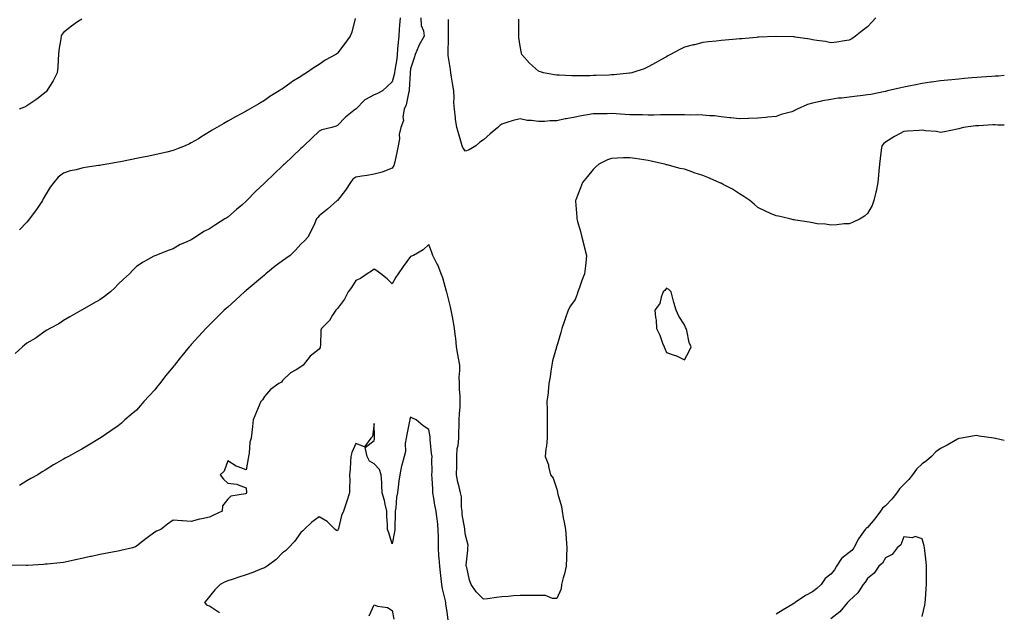
# Model space of a CAD drawing. Units: inches. Extents: x 960563 to 963203, y 7300538 to 7303178.
# Drawn here: x 962664 to 963203, y 7301487 to 7301811 of the extents above; entities that cross this region are included whole.
import ezdxf

# ---------------------------------------------------------------- set-up
doc = ezdxf.new("R2010")
doc.units = ezdxf.units.IN
doc.header["$MEASUREMENT"] = 0
doc.layers.add('Contour_96057300', color=7, linetype='Continuous', true_color=0xbdfad4)

msp = doc.modelspace()

# ---------------------------------------------------------------- linework, layer by layer
at = {"layer": 'Contour_96057300'}
for points in [[(962872.34, 7301811.92, 3251), (962872.05, 7301807.92, 3251), (962871.88, 7301805.75, 3251), (962871.6, 7301801.92, 3251), (962871.35, 7301798.62, 3251), (962870.97, 7301794.84, 3251), (962870.74, 7301791.92, 3251), (962870.45, 7301789.52, 3251), (962869.36, 7301783.23, 3251), (962869.18, 7301781.92, 3251), (962869.05, 7301780.92, 3251), (962868.05, 7301777, 3251), (962865.37, 7301774.6, 3251), (962862.77, 7301771.92, 3251), (962859.64, 7301770.33, 3251), (962858.05, 7301769.72, 3251), (962853.31, 7301767.18, 3251), (962852.93, 7301767.04, 3251), (962848.05, 7301762.03, 3251), (962847.98, 7301761.99, 3251), (962847.89, 7301761.92, 3251), (962842.41, 7301757.56, 3251), (962838.05, 7301752.95, 3251), (962837.38, 7301752.59, 3251), (962834.95, 7301751.92, 3251), (962829.4, 7301750.57, 3251), (962828.05, 7301749.89, 3251), (962823.96, 7301746.01, 3251), (962819.61, 7301741.92, 3251), (962818.82, 7301741.15, 3251), (962818.05, 7301740.44, 3251), (962813.67, 7301736.3, 3251), (962809.04, 7301731.92, 3251), (962808.53, 7301731.44, 3251), (962808.05, 7301730.98, 3251), (962803.37, 7301726.6, 3251), (962798.49, 7301721.92, 3251), (962798.27, 7301721.7, 3251), (962798.05, 7301721.47, 3251), (962793.15, 7301716.82, 3251), (962788.37, 7301711.92, 3251), (962788.23, 7301711.74, 3251), (962788.05, 7301711.55, 3251), (962785.63, 7301709.5, 3251), (962782.83, 7301707.14, 3251), (962778.05, 7301702.85, 3251), (962777.46, 7301702.51, 3251), (962776.48, 7301701.92, 3251), (962771.23, 7301698.74, 3251), (962768.05, 7301696.39, 3251), (962764.98, 7301694.99, 3251), (962760.36, 7301691.92, 3251), (962758.92, 7301691.05, 3251), (962758.05, 7301690.4, 3251), (962755.3, 7301689.17, 3251), (962752, 7301687.97, 3251), (962748.05, 7301685.6, 3251), (962745.4, 7301684.57, 3251), (962738.58, 7301681.92, 3251), (962738.18, 7301681.79, 3251), (962738.05, 7301681.72, 3251), (962737.6, 7301681.47, 3251), (962731.66, 7301678.31, 3251), (962728.05, 7301675.85, 3251), (962726.05, 7301673.92, 3251), (962724.17, 7301671.92, 3251), (962720.97, 7301669, 3251), (962718.05, 7301666.19, 3251), (962716, 7301663.97, 3251), (962713.9, 7301661.92, 3251), (962710.59, 7301659.38, 3251), (962708.05, 7301657.68, 3251), (962704.42, 7301655.55, 3251), (962698.24, 7301652.11, 3251), (962698.05, 7301652, 3251), (962698, 7301651.97, 3251), (962697.91, 7301651.92, 3251), (962691.63, 7301648.34, 3251), (962688.05, 7301646.3, 3251), (962685.46, 7301644.51, 3251), (962680.6, 7301641.92, 3251), (962679, 7301640.97, 3251), (962678.05, 7301640.43, 3251), (962673.18, 7301636.79, 3251), (962672.65, 7301636.52, 3251), (962668.05, 7301633.89, 3251), (962667, 7301632.97, 3251), (962665.61, 7301631.92, 3251), (962661.69, 7301628.28, 3251)], [(962698.05, 7301811.24, 3249), (962695.82, 7301809.69, 3249), (962692.5, 7301807.47, 3249), (962688.05, 7301803.88, 3249), (962687.22, 7301802.75, 3249), (962686.74, 7301801.92, 3249), (962686.6, 7301800.47, 3249), (962685.63, 7301794.34, 3249), (962685.44, 7301791.92, 3249), (962685.19, 7301789.06, 3249), (962684.93, 7301785.04, 3249), (962684.65, 7301781.92, 3249), (962682.46, 7301777.51, 3249), (962680.45, 7301774.32, 3249), (962679.02, 7301771.92, 3249), (962678.56, 7301771.41, 3249), (962678.05, 7301771.03, 3249), (962674.17, 7301768.04, 3249), (962672.91, 7301767.06, 3249), (962668.05, 7301763.72, 3249), (962666.82, 7301763.15, 3249), (962663.76, 7301761.92, 3249)], [(962883.62, 7301811.92, 3252), (962883.86, 7301807.73, 3252), (962885.15, 7301804.82, 3252), (962885.51, 7301801.92, 3252), (962882.72, 7301797.25, 3252), (962882.44, 7301796.31, 3252), (962880.65, 7301791.92, 3252), (962879.98, 7301789.99, 3252), (962878.05, 7301784.05, 3252), (962877.89, 7301782.08, 3252), (962877.87, 7301781.92, 3252), (962877.84, 7301781.71, 3252), (962877.35, 7301772.62, 3252), (962877.23, 7301771.92, 3252), (962876.85, 7301770.72, 3252), (962875.64, 7301764.33, 3252), (962874.51, 7301761.92, 3252), (962873.83, 7301757.7, 3252), (962874.14, 7301755.83, 3252), (962872.72, 7301751.92, 3252), (962871.78, 7301748.19, 3252), (962871.93, 7301745.8, 3252), (962871.34, 7301741.92, 3252), (962870.76, 7301739.21, 3252), (962869.36, 7301733.23, 3252), (962869.07, 7301731.92, 3252), (962868.86, 7301731.11, 3252), (962868.05, 7301729.75, 3252), (962864.62, 7301728.49, 3252), (962862.47, 7301727.5, 3252), (962858.05, 7301726.33, 3252), (962854.36, 7301725.61, 3252), (962851.38, 7301725.25, 3252), (962848.05, 7301724.67, 3252), (962846.4, 7301723.57, 3252), (962845.09, 7301721.92, 3252), (962842.39, 7301717.58, 3252), (962838.05, 7301712.01, 3252), (962837.99, 7301711.98, 3252), (962837.89, 7301711.92, 3252), (962832.67, 7301707.3, 3252), (962828.05, 7301703.57, 3252), (962827.3, 7301702.67, 3252), (962826.65, 7301701.92, 3252), (962825.4, 7301699.27, 3252), (962823.94, 7301696.03, 3252), (962821.87, 7301691.92, 3252), (962820.01, 7301689.96, 3252), (962818.05, 7301688.01, 3252), (962815.15, 7301684.82, 3252), (962812.1, 7301681.92, 3252), (962809.75, 7301680.22, 3252), (962808.05, 7301678.99, 3252), (962803.99, 7301675.98, 3252), (962798.91, 7301671.92, 3252), (962798.44, 7301671.53, 3252), (962798.05, 7301671.19, 3252), (962788.05, 7301662.65, 3252), (962787.66, 7301662.31, 3252), (962787.19, 7301661.92, 3252), (962782.39, 7301657.58, 3252), (962778.05, 7301653.7, 3252), (962777.11, 7301652.86, 3252), (962776.08, 7301651.92, 3252), (962772.04, 7301647.93, 3252), (962768.05, 7301643.95, 3252), (962767.03, 7301642.94, 3252), (962766.04, 7301641.92, 3252), (962762.2, 7301637.77, 3252), (962758.05, 7301633.14, 3252), (962757.46, 7301632.51, 3252), (962756.96, 7301631.92, 3252), (962752.92, 7301627.05, 3252), (962751.98, 7301625.85, 3252), (962748.84, 7301621.92, 3252), (962748.5, 7301621.47, 3252), (962748.05, 7301620.88, 3252), (962744.01, 7301615.96, 3252), (962740.79, 7301611.92, 3252), (962739.59, 7301610.38, 3252), (962738.05, 7301608.38, 3252), (962734.92, 7301605.05, 3252), (962732.13, 7301601.92, 3252), (962730.2, 7301599.77, 3252), (962728.05, 7301597.29, 3252), (962725.1, 7301594.87, 3252), (962721.72, 7301591.92, 3252), (962719.78, 7301590.19, 3252), (962718.05, 7301588.58, 3252), (962714.04, 7301585.93, 3252), (962708.17, 7301581.92, 3252), (962708.1, 7301581.87, 3252), (962708.05, 7301581.83, 3252), (962707.84, 7301581.71, 3252), (962701.79, 7301578.18, 3252), (962698.05, 7301575.94, 3252), (962695.44, 7301574.53, 3252), (962690.76, 7301571.92, 3252), (962689.02, 7301570.95, 3252), (962688.05, 7301570.38, 3252), (962684.33, 7301568.2, 3252), (962682.71, 7301567.26, 3252), (962678.05, 7301564.41, 3252), (962676.5, 7301563.47, 3252), (962674.06, 7301561.92, 3252), (962670.2, 7301559.77, 3252), (962668.05, 7301558.56, 3252), (962663.97, 7301556, 3252)], [(962847.66, 7301811.53, 3250), (962845.82, 7301804.15, 3250), (962845.03, 7301801.92, 3250), (962842.12, 7301797.85, 3250), (962838.05, 7301792.62, 3250), (962837.67, 7301792.3, 3250), (962837.2, 7301791.92, 3250), (962831.26, 7301788.71, 3250), (962828.05, 7301786.41, 3250), (962825.21, 7301784.76, 3250), (962821.1, 7301781.92, 3250), (962819.21, 7301780.76, 3250), (962818.05, 7301779.92, 3250), (962813.09, 7301776.88, 3250), (962812.75, 7301776.62, 3250), (962808.05, 7301773.15, 3250), (962807.26, 7301772.71, 3250), (962806.14, 7301771.92, 3250), (962801.06, 7301768.91, 3250), (962798.05, 7301766.66, 3250), (962795.01, 7301764.96, 3250), (962789.89, 7301761.92, 3250), (962788.69, 7301761.28, 3250), (962788.05, 7301760.87, 3250), (962785.76, 7301759.63, 3250), (962782.25, 7301757.72, 3250), (962778.05, 7301755.44, 3250), (962775.81, 7301754.16, 3250), (962771.95, 7301751.92, 3250), (962769.49, 7301750.48, 3250), (962768.05, 7301749.63, 3250), (962763.33, 7301746.64, 3250), (962761.95, 7301745.82, 3250), (962758.05, 7301743.48, 3250), (962757.01, 7301742.96, 3250), (962754.67, 7301741.92, 3250), (962749.98, 7301739.99, 3250), (962748.05, 7301739.31, 3250), (962744.64, 7301738.51, 3250), (962742.09, 7301737.88, 3250), (962738.05, 7301736.96, 3250), (962733.87, 7301736.1, 3250), (962731.79, 7301735.66, 3250), (962728.05, 7301734.88, 3250), (962725.55, 7301734.42, 3250), (962719.34, 7301733.21, 3250), (962718.05, 7301732.96, 3250), (962717.16, 7301732.81, 3250), (962712.07, 7301731.92, 3250), (962708.65, 7301731.32, 3250), (962708.05, 7301731.22, 3250), (962707.21, 7301731.08, 3250), (962699.99, 7301729.98, 3250), (962698.05, 7301729.66, 3250), (962694.95, 7301728.82, 3250), (962691.71, 7301728.26, 3250), (962688.05, 7301726.95, 3250), (962685.25, 7301724.72, 3250), (962682.88, 7301721.92, 3250), (962680.76, 7301719.21, 3250), (962678.05, 7301714.74, 3250), (962677.06, 7301712.91, 3250), (962676.57, 7301711.92, 3250), (962673.24, 7301707.11, 3250), (962673.09, 7301706.88, 3250), (962669.47, 7301701.92, 3250), (962668.85, 7301701.12, 3250), (962668.05, 7301700.15, 3250), (962664.09, 7301695.88, 3250)], [(963203, 7301780.31, 3252), (963199.91, 7301780.06, 3252), (963198.05, 7301780.01, 3252), (963196.04, 7301779.91, 3252), (963190.53, 7301779.44, 3252), (963188.05, 7301779.33, 3252), (963185.25, 7301779.12, 3252), (963181.28, 7301778.69, 3252), (963178.05, 7301778.46, 3252), (963174.2, 7301778.07, 3252), (963172.15, 7301777.82, 3252), (963168.05, 7301777.43, 3252), (963163.24, 7301776.73, 3252), (963162.82, 7301776.69, 3252), (963158.05, 7301776.03, 3252), (963154.61, 7301775.36, 3252), (963150.75, 7301774.62, 3252), (963148.05, 7301774.09, 3252), (963146.32, 7301773.65, 3252), (963139.15, 7301771.92, 3252), (963138.25, 7301771.72, 3252), (963138.05, 7301771.69, 3252), (963137.76, 7301771.63, 3252), (963129.89, 7301770.08, 3252), (963128.05, 7301769.75, 3252), (963125.56, 7301769.43, 3252), (963121, 7301768.97, 3252), (963118.05, 7301768.55, 3252), (963114.17, 7301768.04, 3252), (963112.06, 7301767.91, 3252), (963108.05, 7301767.29, 3252), (963103.46, 7301766.51, 3252), (963102.31, 7301766.18, 3252), (963098.05, 7301765.28, 3252), (963095.36, 7301764.61, 3252), (963089.68, 7301761.92, 3252), (963088.63, 7301761.34, 3252), (963088.05, 7301761.01, 3252), (963086.7, 7301760.57, 3252), (963080.86, 7301759.11, 3252), (963078.05, 7301757.93, 3252), (963073.64, 7301757.51, 3252), (963072.56, 7301757.41, 3252), (963068.05, 7301756.96, 3252), (963063.16, 7301756.81, 3252), (963062.95, 7301756.82, 3252), (963058.05, 7301756.7, 3252), (963053.38, 7301757.25, 3252), (963052.71, 7301757.26, 3252), (963048.05, 7301757.7, 3252), (963044.36, 7301758.23, 3252), (963041.69, 7301758.28, 3252), (963038.05, 7301758.69, 3252), (963035, 7301758.87, 3252), (963031.22, 7301758.75, 3252), (963028.05, 7301758.91, 3252), (963025.08, 7301758.95, 3252), (963021.19, 7301758.78, 3252), (963018.05, 7301758.81, 3252), (963014.92, 7301758.8, 3252), (963011.23, 7301758.74, 3252), (963008.05, 7301758.73, 3252), (963004.93, 7301758.8, 3252), (963001.16, 7301758.81, 3252), (962998.05, 7301758.89, 3252), (962995.23, 7301759.1, 3252), (962990.6, 7301759.37, 3252), (962988.05, 7301759.55, 3252), (962985.62, 7301759.49, 3252), (962980.49, 7301759.48, 3252), (962978.05, 7301759.42, 3252), (962974.97, 7301758.84, 3252), (962971.64, 7301758.33, 3252), (962968.05, 7301757.59, 3252), (962963.24, 7301756.73, 3252), (962962.73, 7301756.6, 3252), (962958.05, 7301755.61, 3252), (962954.43, 7301755.54, 3252), (962951.36, 7301755.23, 3252), (962948.05, 7301755.16, 3252), (962944.18, 7301755.79, 3252), (962941.92, 7301755.79, 3252), (962938.05, 7301756.71, 3252), (962934.12, 7301755.85, 3252), (962930.72, 7301754.59, 3252), (962928.05, 7301753.83, 3252), (962926.93, 7301753.04, 3252), (962925.76, 7301751.92, 3252), (962921.59, 7301748.38, 3252), (962918.05, 7301745.24, 3252), (962916.03, 7301743.94, 3252), (962913.68, 7301741.92, 3252), (962910.21, 7301739.76, 3252), (962908.05, 7301739.01, 3252), (962906.81, 7301740.68, 3252), (962906.3, 7301741.92, 3252), (962905.6, 7301744.37, 3252), (962904.42, 7301748.29, 3252), (962903.41, 7301751.92, 3252), (962902.68, 7301756.55, 3252), (962902.66, 7301757.31, 3252), (962902.08, 7301761.92, 3252), (962901.81, 7301765.68, 3252), (962901.89, 7301768.08, 3252), (962901.67, 7301771.92, 3252), (962901.21, 7301775.08, 3252), (962900.49, 7301779.48, 3252), (962900.13, 7301781.92, 3252), (962899.88, 7301783.75, 3252), (962898.64, 7301791.33, 3252), (962898.55, 7301791.92, 3252), (962898.55, 7301792.42, 3252), (962898.82, 7301801.15, 3252), (962898.82, 7301801.92, 3252), (962898.8, 7301802.67, 3252), (962898.89, 7301811.08, 3252)], [(963132.66, 7301811.92, 3251), (963130.42, 7301809.55, 3251), (963128.05, 7301807.11, 3251), (963125.2, 7301804.77, 3251), (963121.59, 7301801.92, 3251), (963119.48, 7301800.49, 3251), (963118.05, 7301799.72, 3251), (963115.55, 7301799.42, 3251), (963111.34, 7301798.63, 3251), (963108.05, 7301798.29, 3251), (963105.11, 7301798.98, 3251), (963100.47, 7301799.5, 3251), (963098.05, 7301799.97, 3251), (963096.49, 7301800.36, 3251), (963088.54, 7301801.43, 3251), (963088.05, 7301801.54, 3251), (963087.68, 7301801.55, 3251), (963078.2, 7301801.77, 3251), (963078.05, 7301801.78, 3251), (963077.9, 7301801.77, 3251), (963068.65, 7301801.32, 3251), (963068.05, 7301801.28, 3251), (963067.35, 7301801.22, 3251), (963059.43, 7301800.54, 3251), (963058.05, 7301800.42, 3251), (963056.39, 7301800.26, 3251), (963050.26, 7301799.71, 3251), (963048.05, 7301799.51, 3251), (963045.34, 7301799.21, 3251), (963041.18, 7301798.79, 3251), (963038.05, 7301798.41, 3251), (963033.39, 7301797.26, 3251), (963032.83, 7301797.14, 3251), (963028.05, 7301795.85, 3251), (963025.35, 7301794.62, 3251), (963020.38, 7301791.92, 3251), (963018.87, 7301791.1, 3251), (963018.05, 7301790.64, 3251), (963015.02, 7301788.89, 3251), (963012.55, 7301787.42, 3251), (963008.05, 7301785.07, 3251), (963005.89, 7301784.08, 3251), (962999.14, 7301781.92, 3251), (962998.24, 7301781.73, 3251), (962998.05, 7301781.71, 3251), (962997.83, 7301781.7, 3251), (962989.26, 7301780.71, 3251), (962988.05, 7301780.67, 3251), (962986.76, 7301780.63, 3251), (962979.63, 7301780.34, 3251), (962978.05, 7301780.3, 3251), (962976.36, 7301780.23, 3251), (962969.74, 7301780.23, 3251), (962968.05, 7301780.16, 3251), (962966.29, 7301780.16, 3251), (962959.46, 7301780.51, 3251), (962958.05, 7301780.52, 3251), (962956.86, 7301780.73, 3251), (962950.81, 7301781.92, 3251), (962948.64, 7301782.51, 3251), (962948.05, 7301782.7, 3251), (962943.18, 7301787.05, 3251), (962938.94, 7301791.92, 3251), (962938.68, 7301792.55, 3251), (962938.05, 7301796.37, 3251), (962937.35, 7301801.22, 3251), (962937.28, 7301801.92, 3251), (962937.31, 7301802.66, 3251), (962937.35, 7301811.22, 3251)], [(963203, 7301753.27, 3253), (963199.4, 7301753.27, 3253), (963198.05, 7301753.31, 3253), (963196.66, 7301753.31, 3253), (963188.99, 7301752.86, 3253), (963188.05, 7301752.87, 3253), (963187.18, 7301752.79, 3253), (963180.7, 7301751.92, 3253), (963178.57, 7301751.4, 3253), (963178.05, 7301751.19, 3253), (963177.13, 7301751, 3253), (963170.35, 7301749.62, 3253), (963168.05, 7301749.17, 3253), (963165.83, 7301749.7, 3253), (963159.85, 7301750.12, 3253), (963158.05, 7301750.46, 3253), (963156.43, 7301750.3, 3253), (963150.02, 7301749.95, 3253), (963148.05, 7301749.74, 3253), (963143.26, 7301747.13, 3253), (963142.98, 7301746.99, 3253), (963138.05, 7301743.98, 3253), (963136.92, 7301743.05, 3253), (963135.92, 7301741.92, 3253), (963135.63, 7301739.5, 3253), (963134.97, 7301735, 3253), (963134.62, 7301731.92, 3253), (963134.24, 7301728.11, 3253), (963134.21, 7301725.76, 3253), (963133.73, 7301721.92, 3253), (963132.86, 7301717.11, 3253), (963132.68, 7301716.55, 3253), (963131.59, 7301711.92, 3253), (963130.65, 7301709.32, 3253), (963128.05, 7301704.91, 3253), (963126.57, 7301703.4, 3253), (963124.09, 7301701.92, 3253), (963120, 7301699.97, 3253), (963118.05, 7301699.27, 3253), (963115.28, 7301699.15, 3253), (963111.33, 7301698.64, 3253), (963108.05, 7301698.52, 3253), (963105.15, 7301699.02, 3253), (963100.67, 7301699.3, 3253), (963098.05, 7301699.69, 3253), (963096.28, 7301700.15, 3253), (963088.77, 7301701.2, 3253), (963088.05, 7301701.35, 3253), (963087.6, 7301701.47, 3253), (963085.7, 7301701.92, 3253), (963079.49, 7301703.36, 3253), (963078.05, 7301703.55, 3253), (963075.11, 7301704.86, 3253), (963072.23, 7301706.1, 3253), (963068.05, 7301708.08, 3253), (963066.06, 7301709.93, 3253), (963063.67, 7301711.92, 3253), (963060.37, 7301714.24, 3253), (963058.05, 7301715.72, 3253), (963054.33, 7301718.2, 3253), (963049.22, 7301720.75, 3253), (963048.05, 7301721.38, 3253), (963047.67, 7301721.54, 3253), (963046.87, 7301721.92, 3253), (963040.71, 7301724.58, 3253), (963038.05, 7301725.7, 3253), (963033.29, 7301727.16, 3253), (963032.46, 7301727.51, 3253), (963028.05, 7301729.12, 3253), (963025.64, 7301729.51, 3253), (963018.53, 7301731.44, 3253), (963018.05, 7301731.53, 3253), (963017.75, 7301731.62, 3253), (963016.94, 7301731.92, 3253), (963009.69, 7301733.56, 3253), (963008.05, 7301733.84, 3253), (963005.76, 7301734.21, 3253), (963001.03, 7301734.9, 3253), (962998.05, 7301735.38, 3253), (962994.65, 7301735.32, 3253), (962991.2, 7301735.07, 3253), (962988.05, 7301735.04, 3253), (962985.78, 7301734.19, 3253), (962981.07, 7301731.92, 3253), (962979.51, 7301730.46, 3253), (962978.05, 7301728.9, 3253), (962974.85, 7301725.12, 3253), (962972.14, 7301721.92, 3253), (962971.03, 7301718.94, 3253), (962968.47, 7301712.34, 3253), (962968.31, 7301711.92, 3253), (962968.31, 7301711.66, 3253), (962969.06, 7301702.93, 3253), (962969.09, 7301701.92, 3253), (962969.47, 7301700.5, 3253), (962971.07, 7301694.94, 3253), (962971.83, 7301691.92, 3253), (962973.09, 7301686.96, 3253), (962973.11, 7301686.86, 3253), (962974.42, 7301681.92, 3253), (962973.95, 7301677.82, 3253), (962973.72, 7301676.25, 3253), (962973.26, 7301671.92, 3253), (962971.75, 7301668.22, 3253), (962970.56, 7301664.43, 3253), (962969.66, 7301661.92, 3253), (962969.26, 7301660.71, 3253), (962968.05, 7301657.83, 3253), (962965.61, 7301654.36, 3253), (962964.36, 7301651.92, 3253), (962962.68, 7301647.29, 3253), (962962.33, 7301646.2, 3253), (962960.87, 7301641.92, 3253), (962960.21, 7301639.76, 3253), (962958.05, 7301632.29, 3253), (962957.93, 7301632.04, 3253), (962957.91, 7301631.92, 3253), (962957.86, 7301631.73, 3253), (962955.77, 7301624.2, 3253), (962955.3, 7301621.92, 3253), (962954.77, 7301618.64, 3253), (962954.46, 7301615.51, 3253), (962953.78, 7301611.92, 3253), (962953.32, 7301607.19, 3253), (962953.33, 7301606.64, 3253), (962952.7, 7301601.92, 3253), (962952.76, 7301597.21, 3253), (962952.77, 7301596.64, 3253), (962952.8, 7301591.92, 3253), (962952.8, 7301587.17, 3253), (962952.82, 7301586.69, 3253), (962952.83, 7301581.92, 3253), (962952.41, 7301577.56, 3253), (962952.15, 7301576.02, 3253), (962951.68, 7301571.92, 3253), (962953.48, 7301567.35, 3253), (962953.52, 7301566.45, 3253), (962954.58, 7301561.92, 3253), (962956.07, 7301559.94, 3253), (962958.05, 7301554.07, 3253), (962958.51, 7301552.38, 3253), (962958.55, 7301551.92, 3253), (962958.67, 7301551.3, 3253), (962960.58, 7301544.45, 3253), (962960.95, 7301541.92, 3253), (962961.59, 7301538.38, 3253), (962962.14, 7301536.01, 3253), (962962.78, 7301531.92, 3253), (962963.2, 7301527.07, 3253), (962963.23, 7301526.74, 3253), (962963.66, 7301521.92, 3253), (962963.45, 7301517.32, 3253), (962963.48, 7301516.49, 3253), (962963.24, 7301511.92, 3253), (962962.3, 7301507.67, 3253), (962961.58, 7301505.45, 3253), (962960.65, 7301501.92, 3253), (962960.54, 7301499.43, 3253), (962958.05, 7301494.16, 3253), (962955.74, 7301494.23, 3253), (962951.96, 7301495.83, 3253), (962948.05, 7301495.89, 3253), (962944.09, 7301495.88, 3253), (962942.03, 7301495.9, 3253), (962938.05, 7301495.9, 3253), (962934.38, 7301495.59, 3253), (962931.48, 7301495.35, 3253), (962928.05, 7301495.05, 3253), (962925.16, 7301494.81, 3253), (962920.2, 7301494.07, 3253), (962918.05, 7301493.85, 3253), (962914.04, 7301497.91, 3253), (962911.22, 7301501.92, 3253), (962910.33, 7301504.2, 3253), (962908.8, 7301511.17, 3253), (962908.57, 7301511.92, 3253), (962908.56, 7301512.43, 3253), (962909.34, 7301520.63, 3253), (962909.32, 7301521.92, 3253), (962909.58, 7301523.45, 3253), (962908.05, 7301528.79, 3253), (962907.76, 7301531.63, 3253), (962907.75, 7301531.92, 3253), (962907.71, 7301532.26, 3253), (962906.35, 7301540.22, 3253), (962906.2, 7301541.92, 3253), (962905.89, 7301544.08, 3253), (962905.87, 7301549.74, 3253), (962905.44, 7301551.92, 3253), (962904.73, 7301555.24, 3253), (962903.98, 7301557.85, 3253), (962903.26, 7301561.92, 3253), (962903.35, 7301566.62, 3253), (962903.3, 7301567.17, 3253), (962903.39, 7301571.92, 3253), (962903.62, 7301576.35, 3253), (962904.12, 7301577.99, 3253), (962904.46, 7301581.92, 3253), (962904.51, 7301585.46, 3253), (962904.66, 7301588.53, 3253), (962904.72, 7301591.92, 3253), (962904.74, 7301595.23, 3253), (962905.14, 7301599.01, 3253), (962905.16, 7301601.92, 3253), (962905.11, 7301604.86, 3253), (962904.8, 7301608.67, 3253), (962904.76, 7301611.92, 3253), (962904.66, 7301615.31, 3253), (962905.07, 7301618.94, 3253), (962904.94, 7301621.92, 3253), (962904.33, 7301625.64, 3253), (962903.84, 7301627.71, 3253), (962903.26, 7301631.92, 3253), (962902.74, 7301636.61, 3253), (962902.63, 7301637.34, 3253), (962902.09, 7301641.92, 3253), (962901.5, 7301645.37, 3253), (962900.76, 7301649.21, 3253), (962900.28, 7301651.92, 3253), (962899.98, 7301653.85, 3253), (962898.05, 7301661.16, 3253), (962897.9, 7301661.77, 3253), (962897.76, 7301662.21, 3253), (962895.74, 7301669.61, 3253), (962894.82, 7301671.92, 3253), (962892.89, 7301676.76, 3253), (962892.47, 7301677.5, 3253), (962890.25, 7301681.92, 3253), (962889.65, 7301683.52, 3253), (962888.05, 7301687.85, 3253), (962884.92, 7301685.05, 3253), (962879.71, 7301681.92, 3253), (962878.52, 7301681.45, 3253), (962878.05, 7301681.29, 3253), (962874.07, 7301675.9, 3253), (962871.19, 7301671.92, 3253), (962869.92, 7301670.05, 3253), (962868.05, 7301666.4, 3253), (962865.21, 7301669.08, 3253), (962861.85, 7301671.92, 3253), (962859.6, 7301673.47, 3253), (962858.05, 7301674.45, 3253), (962856.67, 7301673.3, 3253), (962854.31, 7301671.92, 3253), (962850.6, 7301669.37, 3253), (962848.05, 7301668.28, 3253), (962845.65, 7301664.32, 3253), (962843.99, 7301661.92, 3253), (962841.91, 7301658.06, 3253), (962838.05, 7301652.85, 3253), (962837.57, 7301652.4, 3253), (962837.11, 7301651.92, 3253), (962835.41, 7301649.28, 3253), (962833.7, 7301646.27, 3253), (962829.31, 7301641.92, 3253), (962829.01, 7301640.96, 3253), (962828.78, 7301632.65, 3253), (962828.64, 7301631.92, 3253), (962828.5, 7301631.47, 3253), (962828.05, 7301630.6, 3253), (962823.18, 7301626.79, 3253), (962819.22, 7301621.92, 3253), (962818.56, 7301621.41, 3253), (962818.05, 7301620.94, 3253), (962815.44, 7301619.31, 3253), (962812.35, 7301617.62, 3253), (962808.05, 7301613.49, 3253), (962807.33, 7301612.64, 3253), (962806.03, 7301611.92, 3253), (962801.46, 7301608.51, 3253), (962798.05, 7301604.78, 3253), (962797.01, 7301602.96, 3253), (962796.07, 7301601.92, 3253), (962794.6, 7301598.47, 3253), (962793.65, 7301596.32, 3253), (962791.93, 7301591.92, 3253), (962791.59, 7301588.38, 3253), (962791.11, 7301584.98, 3253), (962790.8, 7301581.92, 3253), (962790.16, 7301579.81, 3253), (962789.76, 7301573.63, 3253), (962789.39, 7301571.92, 3253), (962789.09, 7301570.88, 3253), (962788.05, 7301564.58, 3253), (962783.67, 7301566.3, 3253), (962782.67, 7301566.54, 3253), (962778.05, 7301569.58, 3253), (962776.03, 7301563.94, 3253), (962773.76, 7301561.92, 3253), (962775.65, 7301559.52, 3253), (962778.05, 7301557.36, 3253), (962782.93, 7301556.8, 3253), (962783.61, 7301556.36, 3253), (962788.05, 7301554.67, 3253), (962788.17, 7301552.04, 3253), (962788.15, 7301551.92, 3253), (962788.12, 7301551.85, 3253), (962788.05, 7301551.68, 3253), (962787.62, 7301551.49, 3253), (962779.72, 7301550.25, 3253), (962778.05, 7301548.51, 3253), (962775.17, 7301544.8, 3253), (962774.92, 7301541.92, 3253), (962770.22, 7301539.75, 3253), (962768.05, 7301538.72, 3253), (962763.88, 7301537.75, 3253), (962762.45, 7301537.52, 3253), (962758.05, 7301536.3, 3253), (962753.3, 7301536.67, 3253), (962752.84, 7301536.71, 3253), (962748.05, 7301537.07, 3253), (962745.1, 7301534.87, 3253), (962741.33, 7301531.92, 3253), (962738.98, 7301530.99, 3253), (962738.05, 7301530.48, 3253), (962733.11, 7301526.86, 3253), (962732.5, 7301526.37, 3253), (962728.05, 7301522.77, 3253), (962727.47, 7301522.5, 3253), (962725.89, 7301521.92, 3253), (962719.55, 7301520.42, 3253), (962718.05, 7301520.1, 3253), (962715.85, 7301519.72, 3253), (962711.16, 7301518.81, 3253), (962708.05, 7301518.31, 3253), (962703.37, 7301517.24, 3253), (962702.84, 7301517.13, 3253), (962698.05, 7301515.98, 3253), (962694.64, 7301515.33, 3253), (962690.61, 7301514.48, 3253), (962688.05, 7301513.97, 3253), (962686.22, 7301513.75, 3253), (962679.14, 7301513.01, 3253), (962678.05, 7301512.89, 3253), (962677.15, 7301512.82, 3253), (962668.42, 7301512.29, 3253), (962668.05, 7301512.26, 3253), (962667.71, 7301512.26, 3253), (962658.51, 7301512.38, 3253)], [(962898.67, 7301482.54, 3254), (962898.05, 7301486.64, 3254), (962897.32, 7301491.19, 3254), (962897.29, 7301491.92, 3254), (962897.11, 7301492.86, 3254), (962895.61, 7301499.48, 3254), (962895.19, 7301501.92, 3254), (962894.81, 7301505.16, 3254), (962894.51, 7301508.38, 3254), (962894.06, 7301511.92, 3254), (962893.78, 7301516.19, 3254), (962893.61, 7301517.48, 3254), (962893.35, 7301521.92, 3254), (962893.29, 7301526.68, 3254), (962893.29, 7301527.16, 3254), (962893.23, 7301531.92, 3254), (962892.78, 7301536.65, 3254), (962892.65, 7301537.32, 3254), (962892.11, 7301541.92, 3254), (962891.37, 7301545.24, 3254), (962890.81, 7301549.16, 3254), (962890.27, 7301551.92, 3254), (962890.15, 7301554.02, 3254), (962889.87, 7301560.1, 3254), (962889.77, 7301561.92, 3254), (962889.85, 7301563.72, 3254), (962889.71, 7301570.26, 3254), (962889.79, 7301571.92, 3254), (962889.58, 7301573.45, 3254), (962888.85, 7301581.12, 3254), (962888.75, 7301581.92, 3254), (962888.7, 7301582.57, 3254), (962888.05, 7301586.64, 3254), (962884.89, 7301588.76, 3254), (962881.12, 7301591.92, 3254), (962879.08, 7301592.95, 3254), (962878.05, 7301593.33, 3254), (962877.59, 7301592.38, 3254), (962877.56, 7301591.92, 3254), (962877.42, 7301591.29, 3254), (962876.08, 7301583.89, 3254), (962875.57, 7301581.92, 3254), (962875.07, 7301578.94, 3254), (962875.33, 7301574.64, 3254), (962874.52, 7301571.92, 3254), (962873.23, 7301567.1, 3254), (962873.12, 7301566.85, 3254), (962872.19, 7301561.92, 3254), (962871.66, 7301558.31, 3254), (962871.32, 7301555.19, 3254), (962870.88, 7301551.92, 3254), (962870.36, 7301549.61, 3254), (962869.99, 7301543.86, 3254), (962869.65, 7301541.92, 3254), (962869.62, 7301540.35, 3254), (962869.41, 7301533.28, 3254), (962869.38, 7301531.92, 3254), (962869.31, 7301530.66, 3254), (962868.05, 7301524.09, 3254), (962866.18, 7301530.05, 3254), (962865.49, 7301531.92, 3254), (962865.37, 7301534.6, 3254), (962865.12, 7301538.99, 3254), (962864.99, 7301541.92, 3254), (962864.09, 7301545.88, 3254), (962863.86, 7301547.73, 3254), (962862.59, 7301551.92, 3254), (962862.24, 7301556.11, 3254), (962862.3, 7301557.67, 3254), (962862.01, 7301561.92, 3254), (962860.97, 7301564.84, 3254), (962858.05, 7301567.96, 3254), (962855.51, 7301569.38, 3254), (962854.25, 7301571.92, 3254), (962853.19, 7301576.78, 3254), (962858.05, 7301580.62, 3254), (962858.38, 7301581.59, 3254), (962858.33, 7301581.92, 3254), (962858.28, 7301582.15, 3254), (962858.05, 7301589.88, 3254), (962857.17, 7301582.8, 3254), (962856.23, 7301581.92, 3254), (962852.85, 7301577.12, 3254), (962848.05, 7301579, 3254), (962845.96, 7301574.01, 3254), (962845.37, 7301571.92, 3254), (962845.1, 7301568.97, 3254), (962845.03, 7301564.94, 3254), (962844.7, 7301561.92, 3254), (962844.73, 7301558.6, 3254), (962844.67, 7301555.3, 3254), (962844.7, 7301551.92, 3254), (962843, 7301546.97, 3254), (962842.95, 7301546.82, 3254), (962841.32, 7301541.92, 3254), (962840.34, 7301539.63, 3254), (962838.59, 7301532.46, 3254), (962838.4, 7301531.92, 3254), (962838.29, 7301531.68, 3254), (962838.05, 7301531.2, 3254), (962837.5, 7301531.37, 3254), (962836.77, 7301531.92, 3254), (962832.38, 7301536.25, 3254), (962828.05, 7301538.84, 3254), (962824.01, 7301535.96, 3254), (962819.75, 7301531.92, 3254), (962818.92, 7301531.05, 3254), (962818.05, 7301530.21, 3254), (962814.51, 7301525.46, 3254), (962811.25, 7301521.92, 3254), (962809.62, 7301520.35, 3254), (962808.05, 7301519.21, 3254), (962804.48, 7301515.49, 3254), (962799.54, 7301511.92, 3254), (962798.68, 7301511.29, 3254), (962798.05, 7301510.92, 3254), (962796.47, 7301510.34, 3254), (962791.64, 7301508.33, 3254), (962788.05, 7301507.16, 3254), (962784.03, 7301505.94, 3254), (962780.87, 7301504.74, 3254), (962778.05, 7301503.79, 3254), (962776.64, 7301503.33, 3254), (962773.92, 7301501.92, 3254), (962770.96, 7301499.01, 3254), (962768.05, 7301495.27, 3254), (962766.47, 7301493.5, 3254), (962765.34, 7301491.92, 3254), (962766.63, 7301490.5, 3254), (962768.05, 7301490.12, 3254), (962772.94, 7301486.81, 3254), (962773.41, 7301486.56, 3254)], [(963203, 7301580.72, 3254), (963198.26, 7301581.71, 3254), (963198.05, 7301581.75, 3254), (963197.91, 7301581.78, 3254), (963197.19, 7301581.92, 3254), (963189.22, 7301583.09, 3254), (963188.05, 7301583.38, 3254), (963186.71, 7301583.26, 3254), (963179.51, 7301581.92, 3254), (963178.28, 7301581.69, 3254), (963178.05, 7301581.66, 3254), (963177.47, 7301581.34, 3254), (963171.8, 7301578.17, 3254), (963168.05, 7301576.26, 3254), (963165.48, 7301574.49, 3254), (963163.08, 7301571.92, 3254), (963160.41, 7301569.56, 3254), (963158.05, 7301567.86, 3254), (963154.99, 7301564.98, 3254), (963152.73, 7301561.92, 3254), (963150.68, 7301559.29, 3254), (963148.05, 7301556.59, 3254), (963145.73, 7301554.24, 3254), (963144.17, 7301551.92, 3254), (963141.51, 7301548.46, 3254), (963138.05, 7301544.92, 3254), (963136.42, 7301543.55, 3254), (963135.31, 7301541.92, 3254), (963132.17, 7301537.8, 3254), (963128.05, 7301533.06, 3254), (963127.4, 7301532.57, 3254), (963126.91, 7301531.92, 3254), (963124.15, 7301528.02, 3254), (963123.21, 7301526.76, 3254), (963120.65, 7301521.92, 3254), (963119.47, 7301520.5, 3254), (963118.05, 7301519.33, 3254), (963113.95, 7301516.02, 3254), (963111.16, 7301511.92, 3254), (963110.02, 7301509.95, 3254), (963108.05, 7301507.48, 3254), (963104.87, 7301505.1, 3254), (963102.84, 7301501.92, 3254), (963100.34, 7301499.63, 3254), (963098.05, 7301497.87, 3254), (963094.11, 7301495.86, 3254), (963088.56, 7301491.92, 3254), (963088.26, 7301491.71, 3254), (963088.05, 7301491.61, 3254), (963087.26, 7301491.13, 3254), (963082.01, 7301487.96, 3254), (963078.05, 7301485.59, 3254)], [(963158.05, 7301484.37, 3255), (963159.43, 7301490.54, 3255), (963159.67, 7301491.92, 3255), (963159.81, 7301493.68, 3255), (963160.31, 7301499.66, 3255), (963160.48, 7301501.92, 3255), (963160.48, 7301504.35, 3255), (963160.35, 7301509.62, 3255), (963160.36, 7301511.92, 3255), (963160.27, 7301514.14, 3255), (963159.47, 7301520.5, 3255), (963159.39, 7301521.92, 3255), (963159.18, 7301523.05, 3255), (963158.05, 7301526.89, 3255), (963154.17, 7301528.04, 3255), (963152.52, 7301527.45, 3255), (963148.05, 7301527.87, 3255), (963146.45, 7301523.52, 3255), (963144.38, 7301521.92, 3255), (963141.67, 7301518.3, 3255), (963138.05, 7301516.37, 3255), (963136.39, 7301513.58, 3255), (963134.4, 7301511.92, 3255), (963131.85, 7301508.12, 3255), (963128.05, 7301505.18, 3255), (963126.78, 7301503.19, 3255), (963125.82, 7301501.92, 3255), (963122.76, 7301497.21, 3255), (963118.05, 7301492.9, 3255), (963117.63, 7301492.34, 3255), (963117.09, 7301491.92, 3255), (963113.05, 7301486.92, 3255), (963108.05, 7301483.11, 3255)], [(962855.34, 7301484.63, 3254), (962858.05, 7301490.64, 3254), (962859.99, 7301489.98, 3254), (962865.42, 7301489.29, 3254), (962868.05, 7301487.53, 3254), (962868.96, 7301482.83, 3254)]]:
    msp.add_polyline3d(points, dxfattribs=at)
msp.add_polyline3d([(963028.05, 7301624.74, 3254), (963030.51, 7301629.46, 3254), (963031.57, 7301631.92, 3254), (963030.49, 7301634.36, 3254), (963029.17, 7301640.8, 3254), (963028.82, 7301641.92, 3254), (963028.55, 7301642.42, 3254), (963028.05, 7301643.87, 3254), (963024.79, 7301648.66, 3254), (963023.34, 7301651.92, 3254), (963022.22, 7301656.09, 3254), (963021.61, 7301658.36, 3254), (963020.68, 7301661.92, 3254), (963019.48, 7301663.35, 3254), (963018.05, 7301664.05, 3254), (963017.15, 7301662.82, 3254), (963016.35, 7301661.92, 3254), (963015.21, 7301659.08, 3254), (963014.42, 7301655.55, 3254), (963011.77, 7301651.92, 3254), (963012.02, 7301647.95, 3254), (963012.55, 7301646.42, 3254), (963012.71, 7301641.92, 3254), (963014.46, 7301638.33, 3254), (963015.97, 7301634, 3254), (963016.81, 7301631.92, 3254), (963017.15, 7301631.02, 3254), (963018.05, 7301628.85, 3254), (963022.79, 7301627.18, 3254), (963023.22, 7301627.09, 3254)], close=True, dxfattribs=at)

doc.saveas('drawing.dxf')
